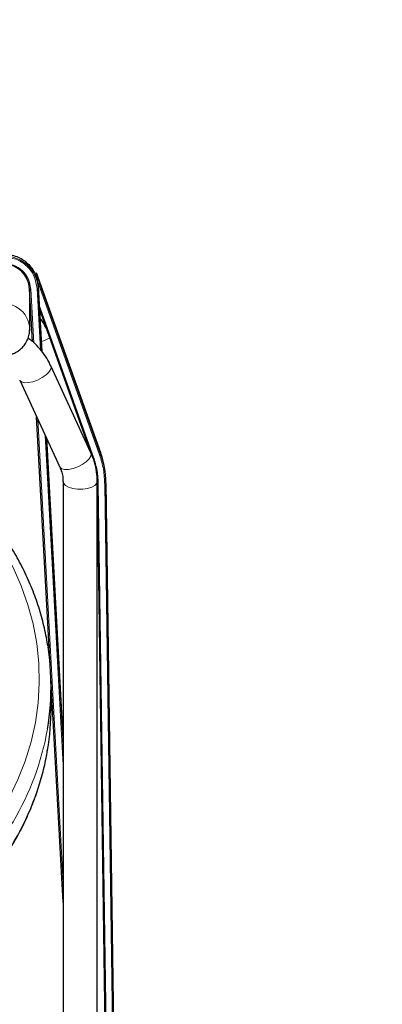
# Model space of a CAD drawing. Units: millimetres. Extents: x 12 to 4053, y 15 to 1989.
# Drawn here: x 2576 to 2633, y 1057 to 1211 of the extents above; entities that cross this region are included whole.
import ezdxf

# ---------------------------------------------------------------- set-up
doc = ezdxf.new("R2010")
doc.units = ezdxf.units.MM
doc.header["$LTSCALE"] = 20
doc.linetypes.add('SLD-Solid', pattern=[0])
doc.layers.add('-FORMAT-', color=7, linetype='SLD-Solid')
doc.styles.add('SLDTEXTSTYLE2', font='TXT', dxfattribs={"width": 0.7})
doc.dimstyles.new('SLDDIMSTYLE1', dxfattribs={"dimtxt": 40, "dimasz": 50, "dimexe": 0, "dimexo": 0.0625, "dimgap": 10, "dimtad": 1, "dimdec": 0, "dimlfac": 1.5, "dimrnd": 1e-09, "dimzin": 12, "dimdsep": 46, "dimtxsty": 'SLDTEXTSTYLE2', "dimsah": 1, "dimcen": 0.09, "dimadec": 0, "dimazin": 3, "dimtfac": 1, "dimtdec": 0, "dimtmove": 0, "dimatfit": 0, "dimfxl": 1, "dimfrac": 2, "dimtolj": 1, "dimtzin": 12, "dimarcsym": 0})

# ---------------------------------------------------------------- blocks, each defined once
blk = doc.blocks.new('_D_14')
at = {"layer": '-FORMAT-', "color": 7}
for p, q in [((2399.91, 710.64), (2399.91, 1612.73)), ((2532.58, 1462.47), (2532.58, 1612.73)), ((2399.91, 1592.73), (2299.91, 1592.73)), ((2399.91, 1592.73), (2532.58, 1592.73)), ((2532.58, 1592.73), (2632.58, 1592.73))]:
    blk.add_line(p, q, dxfattribs=at)
for points in [[(2399.91, 1592.73), (2349.91, 1600.73), (2349.91, 1584.73)], [(2532.58, 1592.73), (2582.58, 1584.73), (2582.58, 1600.73)]]:
    blk.add_solid(points, dxfattribs=at)
at = {"layer": '-FORMAT-', "color": 7, "char_height": 40, "attachment_point": 1, "style": 'SLDTEXTSTYLE2'}
for s, insert in [('198', (2427.83, 1707.18)), ('248', (2427.83, 1644.3))]:
    blk.add_mtext(s, dxfattribs=dict(at, insert=insert))

msp = doc.modelspace()

# ---------------------------------------------------------------- linework, layer by layer
at = {"color": 7, "linetype": 'SLD-Solid'}
for p, q in [((2578.6, 1171.44), (2588.63, 1143.32)), ((2578.02, 1160.65), (2577.57, 1168.91)), ((2577.58, 1162.55), (2577.58, 1168.8)), ((2578.9, 1169.27), (2579.45, 1159.12)), ((2577.75, 1166), (2577.58, 1166.17)), ((2587.1, 1143.36), (2579.11, 1165.76)), ((2577.58, 1162.55), (2577.57, 1162.31)), ((2580.82, 1156.94), (2580.87, 1156.86)), ((2587.13, 1143.3), (2580.87, 1156.86)), ((2576.03, 1154.62), (2582.29, 1141.07)), ((2582.79, 1073.12), (2578.66, 1148.93)), ((2580.19, 1145.62), (2582.79, 1097.9)), ((2582.79, 1138.83), (2582.79, 924.97)), ((2588.12, 1138.86), (2588.12, 1138.83)), ((2588.12, 918.19), (2588.12, 1138.83)), ((2588.12, 1138.32), (2590.78, 951.45)), ((2589.45, 1138.62), (2592.58, 918.66)), ((2580.91, 1103.53), (2580.91, 1106.79))]:
    msp.add_line(p, q, dxfattribs=at)
at = {"color": 8, "linetype": 'SLD-Solid', "lineweight": 18}
for p, q in [((2588.63, 1143.03), (2578.6, 1171.15)), ((2588.48, 1142.97), (2578.89, 1169.84)), ((2577.74, 1168.91), (2578.2, 1160.48)), ((2579.26, 1159.37), (2578.73, 1168.96)), ((2578.9, 1169.27), (2578.9, 1168.98)), ((2579.44, 1159.14), (2578.9, 1168.98)), ((2579.08, 1166.33), (2587.54, 1142.63)), ((2578.85, 1148.52), (2582.79, 1076.17)), ((2582.79, 1094.55), (2579.98, 1146.06)), ((2582.79, 1097.61), (2580.17, 1145.65)), ((2588.63, 1143.32), (2588.63, 1143.03)), ((2588.28, 1138.32), (2591, 947.31)), ((2592.35, 922.44), (2589.28, 1138.32)), ((2589.45, 1138.62), (2589.45, 1138.33)), ((2592.58, 918.38), (2589.45, 1138.33))]:
    msp.add_line(p, q, dxfattribs=at)
at = {"color": 8, "linetype": 'SLD-Solid', "lineweight": 18, "flags": 128}
for points in [[(2580.87, 1156.86), (2580.91, 1156.72), (2580.86, 1156.34), (2580.59, 1155.9), (2580.13, 1155.44), (2579.52, 1155.02), (2578.82, 1154.65), (2578.09, 1154.39), (2577.38, 1154.24), (2576.77, 1154.23), (2576.32, 1154.35), (2576.05, 1154.59), (2576.03, 1154.62)], [(2587.13, 1143.3), (2587.17, 1143.17), (2587.11, 1142.78), (2586.85, 1142.34), (2586.39, 1141.89), (2585.78, 1141.46), (2585.08, 1141.1), (2584.34, 1140.83), (2583.64, 1140.68), (2583.03, 1140.67), (2582.57, 1140.79), (2582.3, 1141.04), (2582.29, 1141.07)], [(2588.12, 1138.83), (2588.05, 1138.56), (2587.76, 1138.21), (2587.27, 1137.92), (2586.61, 1137.72), (2585.85, 1137.61), (2585.05, 1137.61), (2584.29, 1137.72), (2583.64, 1137.92), (2583.14, 1138.21), (2582.85, 1138.56), (2582.79, 1138.83)], [(2564.39, 1077.14), (2566.71, 1079.27), (2568.92, 1081.61), (2570.94, 1084.1), (2572.76, 1086.72), (2574.36, 1089.44), (2575.73, 1092.27), (2576.88, 1095.18), (2577.79, 1098.16), (2578.46, 1101.2), (2578.89, 1104.26), (2579.06, 1107.35), (2578.99, 1110.45), (2578.67, 1113.53), (2578.11, 1116.58), (2577.3, 1119.58), (2576.26, 1122.52), (2574.98, 1125.39), (2573.47, 1128.16), (2571.75, 1130.83), (2570.58, 1132.41)]]:
    msp.add_lwpolyline(points, dxfattribs=at)
at = {"color": 7, "linetype": 'SLD-Solid', "flags": 128}
msp.add_lwpolyline([(2580.42, 1113.05), (2580.74, 1110.5), (2580.77, 1110.21)], dxfattribs=at)
at = {"color": 8, "linetype": 'SLD-Solid', "lineweight": 18}
for centre, radius, start, end in [((2573.58, 1168.69), 5.33, 3.1443, 90.0275), ((2573.58, 1162.54), 4, 0.0455, 112.6729), ((2574.67, 1173.82), 13.99, 289.7845, 295.6557), ((2575.48, 1138.32), 13.97, 0.0393, 19.7001), ((2537.79, 1107.75), 43.24, 308.8098, 349.8775), ((2538.05, 1104.35), 42.96, 309.4663, 350.0042)]:
    msp.add_arc(centre, radius, start, end, dxfattribs=at)
at = {"color": 7, "linetype": 'SLD-Solid'}
for centre, radius, start, end in [((2573.58, 1168.69), 4, 3.1443, 90.0275), ((2575.48, 1138.61), 13.97, 0.0393, 19.7001), ((2540.75, 1106.79), 40.16, 350.4796, 1.3373), ((2540.73, 1103.54), 40.19, 350.4822, 359.9943)]:
    msp.add_arc(centre, radius, start, end, dxfattribs=at)
msp.add_open_spline([(2573.58, 1174.31), (2574.25, 1174.23), (2575.6, 1174.08), (2577.32, 1172.93), (2578.57, 1171.28), (2578.79, 1169.94), (2578.9, 1169.27)], degree=3, dxfattribs=at)
at = {"color": 8, "linetype": 'SLD-Solid', "lineweight": 18}
for points, knots in [([(2578.73, 1168.96), (2578.63, 1169.59), (2578.42, 1170.88), (2577.21, 1172.52), (2575.51, 1173.64), (2574.21, 1173.78), (2573.58, 1173.84)], [0, 0, 0, 0, 0.2407972, 0.5, 0.7592028, 1, 1, 1, 1]), ([(2577.74, 1168.91), (2577.66, 1169.41), (2577.49, 1170.46), (2576.51, 1171.78), (2575.14, 1172.68), (2574.08, 1172.79), (2573.58, 1172.85)], [0, 0, 0, 0, 0.240797, 0.5, 0.759203, 1, 1, 1, 1]), ([(2577.74, 1168.91), (2577.72, 1168.91), (2577.68, 1168.91), (2577.65, 1168.91), (2577.62, 1168.91), (2577.6, 1168.91), (2577.58, 1168.91), (2577.57, 1168.91), (2577.57, 1168.91)], [0, 0, 0, 0, 0.239292, 0.368141, 0.499761, 0.63142, 0.760379, 1, 1, 1, 1]), ([(2578.73, 1168.96), (2578.76, 1168.97), (2578.79, 1168.97), (2578.83, 1168.97), (2578.85, 1168.97), (2578.87, 1168.98), (2578.89, 1168.98), (2578.9, 1168.98), (2578.9, 1168.98)], [0, 0, 0, 0, 0.239292, 0.368141, 0.499761, 0.63142, 0.760379, 1, 1, 1, 1]), ([(2588.48, 1142.97), (2588.5, 1142.98), (2588.54, 1142.99), (2588.59, 1143.01), (2588.63, 1143.03), (2588.63, 1143.03), (2588.63, 1143.03)], [0, 0, 0, 0, 0.249863, 0.499725, 0.74959, 1, 1, 1, 1]), ([(2588.28, 1138.32), (2588.26, 1138.32), (2588.22, 1138.32), (2588.16, 1138.32), (2588.13, 1138.32), (2588.12, 1138.32), (2588.12, 1138.32)], [0, 0, 0, 0, 0.250442, 0.500228, 0.749766, 1, 1, 1, 1]), ([(2589.28, 1138.32), (2589.31, 1138.32), (2589.35, 1138.33), (2589.41, 1138.33), (2589.44, 1138.33), (2589.45, 1138.33), (2589.45, 1138.33)], [0, 0, 0, 0, 0.249862, 0.499725, 0.749589, 1, 1, 1, 1])]:
    msp.add_open_spline(points, degree=3, knots=knots, dxfattribs=at)
at = {"color": 7, "linetype": 'SLD-Solid'}
for points, knots in [([(2580.33, 1162.33), (2580.27, 1162.48), (2580.01, 1163.11), (2579.61, 1163.78), (2579.24, 1164.25), (2579.19, 1164.32)], [0, 0, 0, 0, 0.216399, 0.885472, 1, 1, 1, 1]), ([(2556.91, 1157.79), (2557.55, 1157.79), (2558.45, 1157.79), (2559.76, 1157.8), (2560.87, 1157.81), (2562.15, 1157.83), (2563.46, 1157.85), (2564.77, 1157.88), (2566.04, 1157.91), (2567.26, 1157.95), (2568.41, 1157.99), (2569.47, 1158.04), (2570.43, 1158.09), (2571.3, 1158.15), (2572.06, 1158.21), (2572.73, 1158.28), (2573.33, 1158.35), (2573.87, 1158.44), (2574.36, 1158.54), (2574.86, 1158.7), (2575.33, 1158.91), (2575.83, 1159.2), (2576.35, 1159.62), (2576.86, 1160.2), (2577.28, 1160.94), (2577.53, 1161.72), (2577.55, 1162.24), (2577.55, 1162.46)], [0, 0, 0, 0, 0.063235, 0.089001, 0.1315, 0.175199, 0.221597, 0.269415, 0.318113, 0.367247, 0.41649, 0.465585, 0.514324, 0.562543, 0.61014, 0.65714, 0.703912, 0.752107, 0.795994, 0.823438, 0.845624, 0.867493, 0.891315, 0.918085, 0.947414, 0.977932, 1, 1, 1, 1]), ([(2580.85, 1156.85), (2580.77, 1157.04), (2580.5, 1157.67), (2579.86, 1158.66), (2578.95, 1159.79), (2578.09, 1160.64), (2577.51, 1161.07), (2577.32, 1161.21)], [0, 0, 0, 0, 0.113319, 0.369119, 0.625037, 0.880612, 1, 1, 1, 1]), ([(2588.09, 1138.83), (2588.1, 1139.08), (2588.11, 1139.84), (2587.9, 1141.1), (2587.56, 1142.34), (2587.22, 1143.05), (2587.11, 1143.29)], [0, 0, 0, 0, 0.1650669, 0.4928632, 0.8289111, 1, 1, 1, 1]), ([(2582.27, 1141.06), (2582.35, 1140.88), (2582.58, 1140.39), (2582.76, 1139.64), (2582.76, 1139.07), (2582.77, 1138.83)], [0, 0, 0, 0, 0.258311, 0.674519, 1, 1, 1, 1]), ([(2580.41, 1113.14), (2580.4, 1113.22), (2580.26, 1114.28), (2579.81, 1116.31), (2579.02, 1119.21), (2577.99, 1122.07), (2576.75, 1124.87), (2575.29, 1127.61), (2573.67, 1130.17), (2572.1, 1132.36), (2571.03, 1133.62), (2570.58, 1134.15)], [0, 0, 0, 0, 0.010808, 0.138877, 0.267789, 0.397583, 0.528301, 0.659992, 0.792711, 0.912463, 1, 1, 1, 1]), ([(2565.39, 1071), (2565.56, 1071.15), (2566.47, 1071.89), (2568.01, 1073.36), (2569.98, 1075.41), (2571.81, 1077.6), (2573.51, 1079.9), (2575.05, 1082.31), (2576.42, 1084.81), (2577.63, 1087.4), (2578.67, 1090.08), (2579.51, 1092.82), (2580.06, 1095.07), (2580.27, 1096.41), (2580.33, 1096.8)], [0, 0, 0, 0, 0.021433, 0.112978, 0.205107, 0.297778, 0.390959, 0.484628, 0.578772, 0.673386, 0.76847, 0.864033, 0.960086, 1, 1, 1, 1])]:
    msp.add_open_spline(points, degree=3, knots=knots, dxfattribs=at)
at = {"color": 8, "linetype": 'SLD-Solid', "lineweight": 18}
for points in [[(2587.54, 1142.63), (2587.75, 1141.93), (2588.19, 1140.52), (2588.25, 1139.05), (2588.28, 1138.32)], [(2589.28, 1138.32), (2589.25, 1139.12), (2589.18, 1140.7), (2588.71, 1142.21), (2588.48, 1142.97)]]:
    msp.add_open_spline(points, degree=3, dxfattribs=at)

# ---------------------------------------------------------------- dimensions: what is measured, and where the dimension line sits
at = {"layer": '-FORMAT-', "color": 7}
dim = msp.add_linear_dim(base=(2532.58, 1592.73), p1=(2399.91, 690.64), p2=(2532.58, 1442.47), angle=0, text='198\\P248', dimstyle='SLDDIMSTYLE1', dxfattribs=at)
dim.commit()
dim.dimension.update_dxf_attribs({"geometry": '_D_14', "text_midpoint": (2466.25, 1592.73), "dimtype": 160})

doc.saveas('drawing.dxf')
